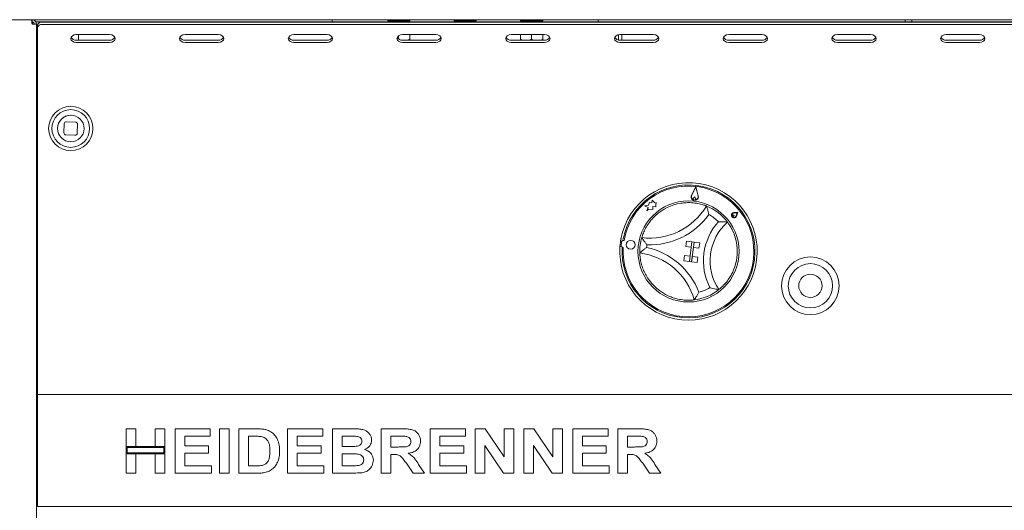
# Paper-space layout 'Blatt2' of a CAD drawing. Units: millimetres. Extents: x 5 to 415, y 5 to 292.
# Drawn here: x 45 to 79, y 216 to 233 of the extents above; entities that cross this region are included whole.
import ezdxf

# ---------------------------------------------------------------- set-up
doc = ezdxf.new("R2010")
doc.units = ezdxf.units.MM
doc.layers.add('BEMAßUNG', color=96, linetype='Continuous')
doc.dimstyles.new('SLDDIMSTYLE5', dxfattribs={"dimtxt": 0.18, "dimasz": 3.302, "dimexe": 0, "dimexo": 0.0625, "dimgap": 0, "dimtad": 0, "dimtih": 1, "dimtoh": 1, "dimdec": 0, "dimrnd": 1e-09, "dimzin": 0, "dimdsep": 46, "dimtxsty": 'Standard', "dimsah": 1, "dimcen": 0.09, "dimadec": 0, "dimazin": 0, "dimtfac": 3.302, "dimtdec": 0, "dimtofl": 0, "dimtmove": 0, "dimatfit": 3, "dimfxl": 0, "dimfrac": 2, "dimtolj": 1, "dimtzin": 0, "dimarcsym": 0})

psp = doc.layouts.new('Blatt2')

# ---------------------------------------------------------------- linework, layer by layer
at = {"color": 7, "linetype": 'Continuous', "lineweight": 15}
for p, q in [((42.02032, 233.2256), (109.91259, 233.2256)), ((108.27035, 233.2256), (43.65496, 233.2256)), ((45.53958, 233.2256), (45.53958, 233.14867)), ((45.53958, 233.14867), (45.55881, 233.14867)), ((45.55881, 233.14867), (45.55881, 233.07175)), ((45.66965, 233.14867), (55.80881, 233.14867)), ((45.88573, 233.14368), (106.03958, 233.14368)), ((45.94328, 233.14368), (45.94343, 233.14867)), ((49.19343, 233.14867), (49.19343, 233.14368)), ((52.80881, 233.14867), (52.80896, 233.14368)), ((53.53943, 233.14368), (53.53958, 233.14867)), ((55.96266, 233.14867), (55.80881, 233.14867)), ((55.96266, 233.2256), (55.96266, 233.14867)), ((56.1165, 233.14867), (55.96266, 233.14867)), ((56.1165, 233.14867), (56.73189, 233.14867)), ((56.73189, 233.14368), (56.73189, 233.14867)), ((56.73189, 233.14867), (57.34727, 233.14867)), ((57.34727, 233.14867), (63.80881, 233.14867)), ((57.88573, 233.2256), (57.88573, 233.18714)), ((58.65496, 233.18714), (57.88573, 233.18714)), ((58.03958, 233.18714), (58.03958, 233.14867)), ((58.50112, 233.14867), (58.50112, 233.18714)), ((58.65496, 233.18714), (58.65496, 233.2256)), ((60.19343, 233.2256), (60.19343, 233.18714)), ((60.96266, 233.18714), (60.19343, 233.18714)), ((60.34727, 233.18714), (60.34727, 233.14867)), ((60.80881, 233.14867), (60.80881, 233.18714)), ((60.96266, 233.18714), (60.96266, 233.2256)), ((62.50112, 233.2256), (62.50112, 233.18714)), ((63.27035, 233.18714), (62.50112, 233.18714)), ((62.65496, 233.18714), (62.65496, 233.14867)), ((63.1165, 233.14867), (63.1165, 233.18714)), ((63.27035, 233.18714), (63.27035, 233.2256)), ((63.80881, 233.14867), (64.42419, 233.14867)), ((64.42419, 233.14867), (64.42419, 233.14368)), ((64.42419, 233.14867), (65.03958, 233.14867)), ((65.19342, 233.14867), (65.03958, 233.14867)), ((65.19342, 233.14867), (65.19342, 233.2256)), ((65.34727, 233.14867), (65.19342, 233.14867)), ((65.34727, 233.14867), (75.69343, 233.14867)), ((65.89851, 233.14368), (65.89851, 233.14867)), ((66.00859, 233.14368), (66.00859, 233.14867)), ((68.00112, 233.14867), (68.00127, 233.14368)), ((68.73174, 233.14368), (68.73189, 233.14867)), ((71.96266, 233.14368), (71.96266, 233.14867)), ((75.59727, 233.14867), (75.59742, 233.14368)), ((75.84727, 233.14867), (75.69343, 233.14867)), ((75.84727, 233.2256), (75.84727, 233.14867)), ((75.84727, 233.14867), (76.07804, 233.14867)), ((76.07804, 233.14867), (76.07804, 233.2256)), ((76.23189, 233.14867), (76.07804, 233.14867)), ((86.57804, 233.14867), (76.23189, 233.14867)), ((76.32789, 233.14368), (76.32804, 233.14867)), ((45.69343, 233.07175), (45.53958, 233.07175)), ((45.69343, 183.31021), (45.69343, 233.07175)), ((45.74099, 233.07175), (45.69343, 233.07175)), ((45.73189, 232.9533), (45.73189, 233.03489)), ((45.73189, 232.09621), (45.73189, 232.9533)), ((45.88573, 233.06209), (106.03958, 233.06209)), ((48.23189, 232.70854), (47.07804, 232.70854)), ((48.23189, 232.51816), (47.07804, 232.51816)), ((47.07804, 232.43657), (48.23189, 232.43657)), ((47.15496, 232.70854), (47.15496, 232.51816)), ((52.00624, 232.70854), (50.8524, 232.70854)), ((52.00624, 232.51816), (50.8524, 232.51816)), ((50.8524, 232.43657), (52.00624, 232.43657)), ((55.78061, 232.70854), (54.62676, 232.70854)), ((55.78061, 232.51816), (54.62676, 232.51816)), ((54.62676, 232.43657), (55.78061, 232.43657)), ((58.2658, 232.66917), (58.2658, 232.55752)), ((59.55496, 232.70854), (58.40112, 232.70854)), ((59.55496, 232.51816), (58.40112, 232.51816)), ((58.40112, 232.43657), (59.55496, 232.43657)), ((58.65267, 232.54664), (58.5927, 232.51816)), ((58.65267, 232.70854), (58.65267, 232.54664)), ((58.65722, 232.54664), (58.65653, 232.51816)), ((58.65722, 232.70854), (58.65722, 232.54664)), ((63.32932, 232.70854), (62.17548, 232.70854)), ((63.32932, 232.51816), (62.17548, 232.51816)), ((62.17548, 232.43657), (63.32932, 232.43657)), ((62.49886, 232.70854), (62.49886, 232.54664)), ((62.56029, 232.51816), (62.49886, 232.54664)), ((62.88119, 232.54664), (62.82192, 232.51816)), ((62.88119, 232.70854), (62.88119, 232.54664)), ((62.94335, 232.51816), (62.88119, 232.54664)), ((63.26806, 232.54664), (63.20808, 232.51816)), ((63.26806, 232.70854), (63.26806, 232.54664)), ((63.2726, 232.54664), (63.27192, 232.51816)), ((63.2726, 232.70854), (63.2726, 232.54664)), ((65.89851, 232.52309), (65.89851, 232.7036)), ((67.10368, 232.70854), (65.94984, 232.70854)), ((67.10368, 232.51816), (65.94984, 232.51816)), ((65.94984, 232.43657), (67.10368, 232.43657)), ((66.00859, 232.51816), (66.00859, 232.70854)), ((70.87804, 232.70854), (69.72419, 232.70854)), ((70.87804, 232.51816), (69.72419, 232.51816)), ((69.72419, 232.43657), (70.87804, 232.43657)), ((74.6524, 232.70854), (73.49855, 232.70854)), ((74.6524, 232.51816), (73.49855, 232.51816)), ((73.49855, 232.43657), (74.6524, 232.43657)), ((78.42676, 232.70854), (77.27291, 232.70854)), ((78.42676, 232.51816), (77.27291, 232.51816)), ((77.27291, 232.43657), (78.42676, 232.43657)), ((45.73189, 232.09621), (45.73189, 232.01462)), ((45.73189, 232.01462), (45.73189, 220.34098)), ((47.04726, 229.67683), (46.73974, 229.68719)), ((46.66027, 229.6129), (46.64992, 229.30538)), ((47.11119, 229.28984), (47.12155, 229.59736)), ((46.72421, 229.22591), (47.03173, 229.21555)), ((68.58588, 227.43258), (68.43524, 227.1413)), ((68.58342, 227.41107), (68.44207, 227.13777)), ((68.58342, 227.41107), (68.65933, 227.11289)), ((68.58588, 227.43258), (68.66679, 227.11479)), ((67.06405, 226.96583), (67.05899, 226.87376)), ((67.15703, 226.87813), (67.06405, 226.96583)), ((68.54597, 227.08403), (68.50557, 227.03763)), ((68.54597, 227.08403), (68.57484, 227.0297)), ((66.9399, 226.78881), (66.79535, 226.76784)), ((66.79535, 226.76784), (66.93008, 226.71523)), ((66.93008, 226.71523), (66.88326, 226.59531)), ((66.88326, 226.59531), (66.94113, 226.65667)), ((66.96944, 226.898), (66.9399, 226.78881)), ((66.94113, 226.65667), (67.08705, 226.63996)), ((67.05899, 226.87376), (66.96944, 226.898)), ((67.08705, 226.63996), (67.09269, 226.74288)), ((67.09269, 226.74288), (67.19165, 226.73745)), ((67.21513, 226.87148), (67.15703, 226.87813)), ((67.19165, 226.73745), (67.19637, 226.82343)), ((67.19637, 226.82343), (67.21513, 226.87148)), ((69.90976, 226.44328), (69.87131, 226.44221)), ((69.90976, 226.44328), (69.90002, 226.40607)), ((70.04005, 226.5468), (69.90207, 226.53527)), ((70.01833, 226.52955), (69.90335, 226.51994)), ((70.01833, 226.52955), (69.98298, 226.41971)), ((70.04005, 226.5468), (69.99763, 226.415)), ((65.9847, 225.62479), (66.06112, 225.61495)), ((65.95031, 225.35777), (66.02673, 225.34792)), ((66.00707, 225.53424), (65.98869, 225.37374)), ((66.02559, 225.33081), (66.06386, 225.32643)), ((66.09098, 225.56334), (66.04965, 225.56807)), ((68.25859, 225.54519), (68.23402, 225.35446)), ((68.23402, 225.35446), (68.42476, 225.32989)), ((68.25859, 225.54519), (68.44932, 225.52063)), ((68.44932, 225.52063), (68.36088, 224.83399)), ((68.44932, 225.52063), (68.42476, 225.32989)), ((68.43718, 224.82417), (68.52562, 225.5108)), ((68.44932, 225.52063), (68.52562, 225.5108)), ((68.52562, 225.5108), (68.50105, 225.32007)), ((68.69178, 225.2955), (68.50105, 225.32007)), ((68.71635, 225.48623), (68.52562, 225.5108)), ((68.71635, 225.48623), (68.69178, 225.2955)), ((68.17015, 224.85856), (68.19472, 225.04929)), ((68.19472, 225.04929), (68.38545, 225.02472)), ((68.36088, 224.83399), (68.38545, 225.02472)), ((68.43718, 224.82417), (68.46174, 225.0149)), ((68.65247, 224.99033), (68.46174, 225.0149)), ((68.62791, 224.7996), (68.65247, 224.99033)), ((68.17015, 224.85856), (68.36088, 224.83399)), ((68.36088, 224.83399), (68.43718, 224.82417)), ((68.62791, 224.7996), (68.43718, 224.82417)), ((45.69343, 220.18714), (45.73189, 220.18714)), ((45.73189, 220.34098), (45.73189, 220.2256)), ((45.73189, 219.99483), (45.73189, 220.2256)), ((45.73189, 220.2256), (106.19343, 220.2256)), ((45.73189, 216.57175), (45.73189, 219.99483)), ((45.73189, 218.95637), (45.69343, 218.95637)), ((48.80881, 218.42185), (48.80881, 219.03329)), ((48.80881, 219.03329), (49.14411, 219.03329)), ((49.14411, 219.03329), (49.14411, 218.42185)), ((49.81473, 219.03329), (50.15003, 219.03329)), ((49.81473, 218.42185), (49.81473, 219.03329)), ((50.15003, 219.03329), (50.15003, 218.42185)), ((50.50506, 219.03329), (51.72794, 219.03329)), ((50.50506, 217.49483), (50.50506, 219.03329)), ((51.72794, 218.77688), (50.84037, 218.77688)), ((50.84037, 218.77688), (50.84037, 218.44157)), ((51.72794, 219.03329), (51.72794, 218.77688)), ((52.04352, 217.49483), (52.04352, 219.03329)), ((52.04352, 219.03329), (52.37883, 219.03329)), ((52.37883, 219.03329), (52.37883, 217.49483)), ((52.71413, 219.03329), (53.33914, 219.03329)), ((52.71413, 217.49483), (52.71413, 219.03329)), ((53.20846, 218.77688), (53.04944, 218.77688)), ((53.04944, 218.77688), (53.04944, 217.75124)), ((54.41039, 217.49483), (54.41039, 219.03329)), ((54.41039, 219.03329), (55.63327, 219.03329)), ((54.74569, 218.77688), (54.74569, 218.44157)), ((55.63327, 218.77688), (54.74569, 218.77688)), ((55.63327, 219.03329), (55.63327, 218.77688)), ((55.96857, 219.03329), (56.6586, 219.03329)), ((55.96857, 217.49483), (55.96857, 219.03329)), ((56.30388, 218.77688), (56.30388, 218.42185)), ((56.50913, 218.77688), (56.30388, 218.77688)), ((57.66483, 217.49483), (57.66483, 219.03329)), ((57.66483, 219.03329), (58.37211, 219.03329)), ((58.26671, 218.77688), (58.00013, 218.77688)), ((58.00013, 218.77688), (58.00013, 218.40213)), ((59.36108, 217.49483), (59.36108, 219.03329)), ((59.36108, 219.03329), (60.58396, 219.03329)), ((60.58396, 218.77688), (59.69638, 218.77688)), ((59.69638, 218.77688), (59.69638, 218.44157)), ((60.58396, 219.03329), (60.58396, 218.77688)), ((60.91926, 219.03329), (61.26875, 219.03329)), ((60.91926, 217.49483), (60.91926, 219.03329)), ((61.26875, 219.03329), (61.92518, 218.05973)), ((61.92518, 218.05973), (61.92518, 219.03329)), ((61.92518, 219.03329), (62.26049, 219.03329)), ((62.26049, 219.03329), (62.26049, 217.49483)), ((62.61552, 217.49483), (62.61552, 219.03329)), ((62.61552, 219.03329), (62.965, 219.03329)), ((62.965, 219.03329), (63.62143, 218.05973)), ((63.62143, 218.05973), (63.62143, 219.03329)), ((63.62143, 219.03329), (63.95674, 219.03329)), ((63.95674, 219.03329), (63.95674, 217.49483)), ((64.31177, 219.03329), (65.53465, 219.03329)), ((64.31177, 217.49483), (64.31177, 219.03329)), ((64.64707, 218.77688), (64.64707, 218.44157)), ((65.53465, 218.77688), (64.64707, 218.77688)), ((65.53465, 219.03329), (65.53465, 218.77688)), ((65.86995, 217.49483), (65.86995, 219.03329)), ((65.86995, 219.03329), (66.57724, 219.03329)), ((66.20526, 218.77688), (66.20526, 218.40213)), ((66.47184, 218.77688), (66.20526, 218.77688)), ((45.69343, 218.57175), (45.73189, 218.57175)), ((49.14411, 218.42185), (48.80881, 218.42185)), ((50.15003, 218.42185), (48.80881, 218.42185)), ((48.80881, 218.42185), (48.80881, 218.16544)), ((50.15003, 218.42185), (49.81473, 218.42185)), ((50.15003, 218.16544), (50.15003, 218.42185)), ((50.84037, 218.44157), (51.66877, 218.44157)), ((51.66877, 218.44157), (51.66877, 218.18516)), ((54.74569, 218.44157), (55.5741, 218.44157)), ((55.5741, 218.44157), (55.5741, 218.18516)), ((56.30388, 218.42185), (56.5381, 218.42185)), ((58.00013, 218.40213), (58.25284, 218.40213)), ((59.69638, 218.44157), (60.52479, 218.44157)), ((60.52479, 218.44157), (60.52479, 218.18516)), ((61.90114, 217.49483), (61.25457, 218.45328)), ((61.25457, 218.45328), (61.25457, 217.49483)), ((63.59739, 217.49483), (62.95082, 218.45328)), ((62.95082, 218.45328), (62.95082, 217.49483)), ((64.64707, 218.44157), (65.47548, 218.44157)), ((65.47548, 218.44157), (65.47548, 218.18516)), ((66.20526, 218.40213), (66.45797, 218.40213)), ((48.80881, 217.49483), (48.80881, 218.16544)), ((48.80881, 218.16544), (49.14411, 218.16544)), ((48.80881, 218.16544), (50.15003, 218.16544)), ((48.84727, 218.38339), (48.84727, 218.2039)), ((50.11157, 218.38339), (48.84727, 218.38339)), ((48.84727, 218.2039), (50.11157, 218.2039)), ((49.14411, 218.16544), (49.14411, 217.49483)), ((49.81473, 217.49483), (49.81473, 218.16544)), ((49.81473, 218.16544), (50.15003, 218.16544)), ((50.11157, 218.2039), (50.11157, 218.38339)), ((50.15003, 218.16544), (50.15003, 217.49483)), ((50.84037, 218.18516), (50.84037, 217.75124)), ((51.66877, 218.18516), (50.84037, 218.18516)), ((55.5741, 218.18516), (54.74569, 218.18516)), ((54.74569, 218.18516), (54.74569, 217.75124)), ((56.59018, 218.16544), (56.30388, 218.16544)), ((56.30388, 218.16544), (56.30388, 217.75124)), ((58.07071, 218.14572), (58.00013, 218.14572)), ((58.00013, 218.14572), (58.00013, 217.49483)), ((60.52479, 218.18516), (59.69638, 218.18516)), ((59.69638, 218.18516), (59.69638, 217.75124)), ((65.47548, 218.18516), (64.64707, 218.18516)), ((64.64707, 218.18516), (64.64707, 217.75124)), ((66.20526, 218.14572), (66.20526, 217.49483)), ((66.27583, 218.14572), (66.20526, 218.14572)), ((50.84037, 217.75124), (51.76739, 217.75124)), ((51.76739, 217.75124), (51.76739, 217.49483)), ((53.04944, 217.75124), (53.31356, 217.75124)), ((54.74569, 217.75124), (55.67271, 217.75124)), ((55.67271, 217.75124), (55.67271, 217.49483)), ((56.30388, 217.75124), (56.63179, 217.75124)), ((58.76905, 217.49483), (58.5336, 217.83815)), ((58.96013, 217.79931), (59.16384, 217.49483)), ((59.69638, 217.75124), (60.62341, 217.75124)), ((60.62341, 217.75124), (60.62341, 217.49483)), ((64.64707, 217.75124), (65.5741, 217.75124)), ((65.5741, 217.75124), (65.5741, 217.49483)), ((66.97418, 217.49483), (66.73873, 217.83815)), ((67.16526, 217.79931), (67.36897, 217.49483)), ((49.14411, 217.49483), (48.80881, 217.49483)), ((50.15003, 217.49483), (49.81473, 217.49483)), ((51.76739, 217.49483), (50.50506, 217.49483)), ((52.37883, 217.49483), (52.04352, 217.49483)), ((53.35763, 217.49483), (52.71413, 217.49483)), ((55.67271, 217.49483), (54.41039, 217.49483)), ((56.5455, 217.49483), (55.96857, 217.49483)), ((58.00013, 217.49483), (57.66483, 217.49483)), ((59.16384, 217.49483), (58.76905, 217.49483)), ((60.62341, 217.49483), (59.36108, 217.49483)), ((61.25457, 217.49483), (60.91926, 217.49483)), ((62.26049, 217.49483), (61.90114, 217.49483)), ((62.95082, 217.49483), (62.61552, 217.49483)), ((63.95674, 217.49483), (63.59739, 217.49483)), ((65.5741, 217.49483), (64.31177, 217.49483)), ((66.20526, 217.49483), (65.86995, 217.49483)), ((67.36897, 217.49483), (66.97418, 217.49483)), ((45.73189, 217.26406), (45.69343, 217.26406)), ((45.69343, 216.87944), (45.73189, 216.87944)), ((45.73189, 216.34098), (45.73189, 216.57175)), ((106.19343, 216.34098), (45.73189, 216.34098))]:
    psp.add_line(p, q, dxfattribs=at)
at = {"color": 7, "linetype": 'Continuous', "lineweight": 15, "flags": 128}
for points in [[(47.07804, 232.70854), (47.00445, 232.69818), (46.94206, 232.66871), (46.90037, 232.62459), (46.88573, 232.57255), (46.90037, 232.52052), (46.94206, 232.4764), (47.00445, 232.44692), (47.07804, 232.43657)], [(48.23189, 232.43657), (48.30548, 232.44692), (48.36787, 232.4764), (48.40956, 232.52052), (48.42419, 232.57255), (48.40956, 232.62459), (48.36787, 232.66871), (48.30548, 232.69818), (48.23189, 232.70854)], [(50.8524, 232.70854), (50.77881, 232.69818), (50.71642, 232.66871), (50.67473, 232.62459), (50.66009, 232.57255), (50.67473, 232.52052), (50.71642, 232.4764), (50.77881, 232.44692), (50.8524, 232.43657)], [(52.00624, 232.43657), (52.07984, 232.44692), (52.14223, 232.4764), (52.18391, 232.52052), (52.19855, 232.57255), (52.18391, 232.62459), (52.14223, 232.66871), (52.07984, 232.69818), (52.00624, 232.70854)], [(54.62676, 232.70854), (54.55316, 232.69818), (54.49078, 232.66871), (54.44909, 232.62459), (54.43445, 232.57255), (54.44909, 232.52052), (54.49078, 232.4764), (54.55316, 232.44692), (54.62676, 232.43657)], [(55.78061, 232.43657), (55.8542, 232.44692), (55.91659, 232.4764), (55.95827, 232.52052), (55.97291, 232.57255), (55.95827, 232.62459), (55.91659, 232.66871), (55.8542, 232.69818), (55.78061, 232.70854)], [(58.40112, 232.70854), (58.32752, 232.69818), (58.26514, 232.66871), (58.22345, 232.62459), (58.20881, 232.57255), (58.22345, 232.52052), (58.26514, 232.4764), (58.32752, 232.44692), (58.40112, 232.43657)], [(59.55496, 232.43657), (59.62856, 232.44692), (59.69095, 232.4764), (59.73263, 232.52052), (59.74727, 232.57255), (59.73263, 232.62459), (59.69095, 232.66871), (59.62856, 232.69818), (59.55496, 232.70854)], [(62.17548, 232.70854), (62.10188, 232.69818), (62.03949, 232.66871), (61.99781, 232.62459), (61.98317, 232.57255), (61.99781, 232.52052), (62.03949, 232.4764), (62.10188, 232.44692), (62.17548, 232.43657)], [(63.32932, 232.43657), (63.40292, 232.44692), (63.4653, 232.4764), (63.50699, 232.52052), (63.52163, 232.57255), (63.50699, 232.62459), (63.4653, 232.66871), (63.40292, 232.69818), (63.32932, 232.70854)], [(65.94984, 232.70854), (65.87624, 232.69818), (65.81385, 232.66871), (65.77217, 232.62459), (65.75753, 232.57255), (65.77217, 232.52052), (65.81385, 232.4764), (65.87624, 232.44692), (65.94984, 232.43657)], [(67.10368, 232.43657), (67.17727, 232.44692), (67.23966, 232.4764), (67.28135, 232.52052), (67.29599, 232.57255), (67.28135, 232.62459), (67.23966, 232.66871), (67.17727, 232.69818), (67.10368, 232.70854)], [(69.72419, 232.70854), (69.6506, 232.69818), (69.58821, 232.66871), (69.54653, 232.62459), (69.53189, 232.57255), (69.54653, 232.52052), (69.58821, 232.4764), (69.6506, 232.44692), (69.72419, 232.43657)], [(70.87804, 232.43657), (70.95163, 232.44692), (71.01402, 232.4764), (71.05571, 232.52052), (71.07035, 232.57255), (71.05571, 232.62459), (71.01402, 232.66871), (70.95163, 232.69818), (70.87804, 232.70854)], [(73.49855, 232.70854), (73.42496, 232.69818), (73.36257, 232.66871), (73.32088, 232.62459), (73.30625, 232.57255), (73.32088, 232.52052), (73.36257, 232.4764), (73.42496, 232.44692), (73.49855, 232.43657)], [(74.6524, 232.43657), (74.72599, 232.44692), (74.78838, 232.4764), (74.83007, 232.52052), (74.84471, 232.57255), (74.83007, 232.62459), (74.78838, 232.66871), (74.72599, 232.69818), (74.6524, 232.70854)], [(77.27291, 232.70854), (77.19932, 232.69818), (77.13693, 232.66871), (77.09524, 232.62459), (77.0806, 232.57255), (77.09524, 232.52052), (77.13693, 232.4764), (77.19932, 232.44692), (77.27291, 232.43657)], [(78.42676, 232.43657), (78.50035, 232.44692), (78.56274, 232.4764), (78.60443, 232.52052), (78.61907, 232.57255), (78.60443, 232.62459), (78.56274, 232.66871), (78.50035, 232.69818), (78.42676, 232.70854)], [(46.4697, 229.25153), (46.43509, 229.3517), (46.42446, 229.4669)]]:
    psp.add_lwpolyline(points, dxfattribs=at)
at = {"color": 7, "linetype": 'Continuous', "lineweight": 15}
for centre, radius in [((46.88573, 229.45137), 0.76923), ((46.88573, 229.45137), 0.65385), ((46.88573, 229.45137), 0.46154), ((68.32881, 225.18714), 1.75385), ((66.32268, 225.41681), 0.15385), ((72.55958, 223.99483), 1), ((72.55958, 223.99483), 0.76923), ((72.55958, 223.99483), 0.40385)]:
    psp.add_circle(centre, radius, dxfattribs=at)
for centre, radius, start, end in [((45.8665, 233.00769), 0.13734, 81.950807, 168.57885), ((45.8665, 232.9261), 0.13734, 81.950807, 168.57885), ((47.05921, 232.70623), 0.18901, 209.433392, 275.718608), ((48.25072, 232.70623), 0.18901, 264.281392, 330.566608), ((50.83357, 232.70623), 0.18901, 209.433392, 275.718608), ((52.02507, 232.70625), 0.18903, 264.284277, 330.563138), ((54.60793, 232.70623), 0.18901, 209.433937, 275.718063), ((55.79943, 232.70625), 0.18903, 264.284834, 330.563166), ((58.38229, 232.70624), 0.18902, 209.435386, 275.716615), ((59.57379, 232.70624), 0.18902, 264.283107, 330.5646), ((62.15665, 232.70624), 0.18902, 209.4354, 275.716893), ((63.34815, 232.70624), 0.18902, 264.283385, 330.564614), ((65.93101, 232.70625), 0.18903, 209.43668, 275.715612), ((67.12251, 232.70624), 0.18903, 264.283887, 330.563967), ((69.70537, 232.70624), 0.18903, 209.436033, 275.716113), ((70.89687, 232.70624), 0.18902, 264.28311, 330.564744), ((73.47973, 232.70624), 0.18902, 209.435535, 275.716612), ((74.67123, 232.70624), 0.18902, 264.28337, 330.564502), ((77.25408, 232.70624), 0.18902, 209.435498, 275.71663), ((78.44559, 232.70624), 0.18902, 264.283388, 330.564465), ((46.88573, 229.45137), 0.46154, 88.071596, 178.071596), ((46.73715, 229.6103), 0.07692, 88.071596, 178.071596), ((47.04467, 229.59995), 0.07692, 358.071596, 88.071596), ((46.7268, 229.30279), 0.07692, 178.071596, 268.071596), ((47.03431, 229.29243), 0.07692, 268.071596, 358.071596), ((68.32881, 225.18714), 2.38462, 175.896733, 169.424414), ((68.32881, 225.18714), 2.30769, 176.004726, 169.316421), ((68.32881, 225.18714), 2.26923, 176.480797, 170.457111), ((68.54597, 227.08403), 0.12467, 152.653531, 14.284377), ((68.54597, 227.08403), 0.11698, 152.653531, 14.284377), ((68.53748, 227.00985), 0.04231, 138.954963, 27.982945), ((66.99622, 227.91974), 2.27075, 262.660573, 329.33306), ((68.32881, 225.18714), 1.69231, 99.225426, 132.768208), ((68.32881, 225.18714), 1.69231, 36.833953, 68.487193), ((66.99622, 227.91974), 2.50152, 267.475737, 324.517897), ((68.32881, 225.18714), 1.46154, 44.668236, 61.187272), ((69.90976, 226.44328), 0.09231, 94.778887, 342.159022), ((69.90976, 226.44328), 0.07692, 94.778887, 342.159022), ((69.87212, 226.41337), 0.02885, 91.599056, 345.338852), ((70.86347, 224.86067), 2.01714, 137.839175, 207.481972), ((70.86347, 224.86067), 1.78637, 131.350086, 213.971061), ((68.32881, 225.18714), 2.38462, 169.424414, 175.896733), ((68.32881, 225.18714), 1.69231, 163.50644, 181.814707), ((66.02691, 225.36937), 0.03846, 173.468954, 206.281986), ((66.04528, 225.52986), 0.03846, 83.468954, 173.468954), ((68.32881, 225.18714), 1.46154, 170.806362, 174.514785), ((66.34727, 222.8814), 2.50152, 20.80325, 77.84541), ((68.32881, 225.18714), 1.69231, 337.800298, 7.520849), ((66.34727, 222.8814), 2.27075, 15.988086, 82.660573), ((68.32881, 225.18714), 1.69231, 212.552939, 246.095721), ((68.32881, 225.18714), 1.46154, 284.133875, 300.652911), ((68.32881, 225.18714), 1.69231, 276.833953, 308.487193)]:
    psp.add_arc(centre, radius, start, end, dxfattribs=at)
for points, knots in [([(45.52326, 233.2256), (45.52462, 233.22328), (45.52734, 233.21866), (45.53142, 233.18308), (45.5355, 233.13223), (45.53822, 233.09191), (45.53958, 233.07175)], [0, 0, 0, 0, 0.25000628, 0.50000537, 0.75001301, 1, 1, 1, 1]), ([(45.69343, 233.07175), (45.69111, 233.09191), (45.68649, 233.13223), (45.65091, 233.18308), (45.60006, 233.21866), (45.55974, 233.22328), (45.53958, 233.2256)], [0, 0, 0, 0, 0.24998699, 0.49999463, 0.749993722, 1, 1, 1, 1]), ([(45.6165, 233.07175), (45.61535, 233.08183), (45.61303, 233.10199), (45.59525, 233.12742), (45.56982, 233.14521), (45.54966, 233.14752), (45.53958, 233.14867)], [0, 0, 0, 0, 0.249989611, 0.499987427, 0.749993111, 1, 1, 1, 1]), ([(58.65349, 232.51816), (58.65335, 232.52073), (58.65307, 232.52619), (58.65281, 232.53955), (58.65267, 232.54664)], [0, 0, 0, 0, 0.47013535, 1, 1, 1, 1]), ([(62.49886, 232.54664), (62.499, 232.53955), (62.49926, 232.52619), (62.49955, 232.52073), (62.49968, 232.51816)], [0, 0, 0, 0, 0.52987722, 1, 1, 1, 1]), ([(63.26887, 232.51816), (63.26874, 232.52073), (63.26845, 232.52619), (63.26819, 232.53955), (63.26806, 232.54664)], [0, 0, 0, 0, 0.47013535, 1, 1, 1, 1]), ([(68.0575, 226.85756), (68.12104, 226.86563), (68.24791, 226.88176), (68.45584, 226.87898), (68.66395, 226.85021), (68.8331, 226.80464), (68.93253, 226.76836), (68.94404, 226.76371), (68.94939, 226.76155)], [0, 0, 0, 0, 0.14374896, 0.28702429, 0.473113, 0.65947468, 0.84156953, 1, 1, 1, 1]), ([(68.94939, 226.76155), (68.95016, 226.75933), (68.95168, 226.75491), (68.96374, 226.71902), (68.98373, 226.65616), (69.00915, 226.56758), (69.02582, 226.49987), (69.03313, 226.46801), (69.0332, 226.46774)], [0, 0, 0, 0, 0.15212376, 0.30369324, 0.50560846, 0.76758651, 0.99800412, 1, 1, 1, 1]), ([(66.70614, 225.66759), (66.70838, 225.67553), (66.71286, 225.69141), (66.75398, 225.81367), (66.8317, 225.98581), (66.9406, 226.16171), (67.0595, 226.31144), (67.13959, 226.3901), (67.17968, 226.42947)], [0, 0, 0, 0, 0.18969319, 0.37948737, 0.5662447, 0.74790595, 0.87381443, 1, 1, 1, 1]), ([(69.36824, 226.2146), (69.36852, 226.21461), (69.40335, 226.21517), (69.47654, 226.21548), (69.57203, 226.21119), (69.63874, 226.20604), (69.67633, 226.20241), (69.68097, 226.20192), (69.68329, 226.20167)], [0, 0, 0, 0, 0.00196072, 0.2429889, 0.5090641, 0.7083908, 0.85389298, 1, 1, 1, 1]), ([(69.68329, 226.20167), (69.68839, 226.19503), (69.69858, 226.18175), (69.77315, 226.07437), (69.86472, 225.90737), (69.95726, 225.67831), (69.98926, 225.5033), (70.00656, 225.40864)], [0, 0, 0, 0, 0.19782454, 0.39573496, 0.59082041, 0.77867978, 1, 1, 1, 1]), ([(66.70614, 225.66759), (66.70741, 225.66563), (66.70996, 225.6617), (66.73081, 225.6301), (66.76804, 225.57564), (66.8222, 225.50109), (66.86524, 225.44622), (66.88587, 225.42087), (66.88605, 225.42065)], [0, 0, 0, 0, 0.15212347, 0.30369064, 0.50560292, 0.76758937, 0.99799645, 1, 1, 1, 1]), ([(66.63735, 225.13355), (66.63908, 225.13513), (66.64254, 225.13828), (66.67072, 225.16357), (66.72053, 225.20681), (66.79181, 225.26522), (66.84737, 225.30736), (66.87374, 225.32668), (66.87396, 225.32684)], [0, 0, 0, 0, 0.15212328, 0.30368949, 0.50560384, 0.7675859, 0.997996, 1, 1, 1, 1]), ([(66.90237, 224.27654), (66.8698, 224.33169), (66.80475, 224.4418), (66.72496, 224.63383), (66.66897, 224.83632), (66.64383, 225.00969), (66.63777, 225.11537), (66.63749, 225.12777), (66.63735, 225.13355)], [0, 0, 0, 0, 0.1437484, 0.28702247, 0.47311363, 0.65947407, 0.84156984, 1, 1, 1, 1]), ([(69.89567, 224.54772), (69.87326, 224.49715), (69.82849, 224.39614), (69.73135, 224.23339), (69.60879, 224.07375), (69.48485, 223.94835), (69.39838, 223.87523), (69.38735, 223.86665), (69.382, 223.86249)], [0, 0, 0, 0, 0.127857328, 0.255392926, 0.444468991, 0.633670229, 0.822099871, 1, 1, 1, 1]), ([(69.07395, 223.92982), (69.07422, 223.92974), (69.10769, 223.92009), (69.17853, 223.90166), (69.27195, 223.88144), (69.3378, 223.86955), (69.37508, 223.86354), (69.37969, 223.86284), (69.382, 223.86249)], [0, 0, 0, 0, 0.00196265, 0.24299088, 0.50906689, 0.7083916, 0.85389322, 1, 1, 1, 1]), ([(68.53018, 223.50685), (68.522, 223.50577), (68.50565, 223.50359), (68.3771, 223.49294), (68.18826, 223.49614), (67.98361, 223.52648), (67.79904, 223.57638), (67.6951, 223.61877), (67.64307, 223.63999)], [0, 0, 0, 0, 0.18969307, 0.37948666, 0.56624417, 0.74790664, 0.87381391, 1, 1, 1, 1]), ([(68.6857, 223.76984), (68.68557, 223.76959), (68.6705, 223.74059), (68.6371, 223.67937), (68.59011, 223.6001), (68.55484, 223.54436), (68.53408, 223.5127), (68.53148, 223.5088), (68.53018, 223.50685)], [0, 0, 0, 0, 0.00200859, 0.23241447, 0.49439653, 0.69631052, 0.84787679, 1, 1, 1, 1]), ([(53.49877, 218.76209), (53.44473, 218.76747), (53.34818, 218.7771), (53.25117, 218.77695), (53.20846, 218.77688)], [0, 0, 0, 0, 0.55979031, 1, 1, 1, 1]), ([(53.33914, 219.03329), (53.39984, 219.03298), (53.50819, 219.03243), (53.61467, 219.01269), (53.6615, 219.00401)], [0, 0, 0, 0, 0.56019896, 1, 1, 1, 1]), ([(53.79895, 218.26344), (53.79766, 218.32343), (53.7951, 218.44312), (53.74627, 218.60649), (53.63628, 218.72383), (53.54466, 218.74932), (53.49877, 218.76209)], [0, 0, 0, 0, 0.2811229, 0.56085853, 0.78009934, 1, 1, 1, 1]), ([(53.6615, 219.00401), (53.71833, 218.98381), (53.83198, 218.94341), (53.96814, 218.81995), (54.07057, 218.6577), (54.12724, 218.46146), (54.13192, 218.32004), (54.13425, 218.24927)], [0, 0, 0, 0, 0.18650714, 0.37299141, 0.55967936, 0.7796322, 1, 1, 1, 1]), ([(56.81454, 218.77164), (56.75755, 218.77364), (56.65578, 218.77722), (56.55394, 218.77698), (56.50913, 218.77688)], [0, 0, 0, 0, 0.55996218, 1, 1, 1, 1]), ([(56.6586, 219.03329), (56.70716, 219.03284), (56.80426, 219.03195), (56.9497, 219.02441), (57.08104, 218.9931), (57.18678, 218.93078), (57.26342, 218.85236), (57.31998, 218.7559), (57.32634, 218.68277), (57.32952, 218.64621)], [0, 0, 0, 0, 0.16699745, 0.33394442, 0.50046329, 0.62545058, 0.75038433, 0.87520167, 1, 1, 1, 1]), ([(56.99421, 218.60183), (56.99155, 218.62768), (56.98622, 218.6793), (56.92105, 218.75223), (56.85495, 218.76428), (56.81454, 218.77164)], [0, 0, 0, 0, 0.280458093, 0.560170107, 1, 1, 1, 1]), ([(58.51603, 218.77195), (58.46952, 218.77383), (58.38644, 218.77719), (58.3033, 218.77698), (58.26671, 218.77688)], [0, 0, 0, 0, 0.55993135, 1, 1, 1, 1]), ([(58.37211, 219.03329), (58.42168, 219.03267), (58.52079, 219.03141), (58.66856, 219.01804), (58.80242, 218.98405), (58.9053, 218.9116), (58.97363, 218.82259), (59.01869, 218.71875), (59.02341, 218.64431), (59.02577, 218.60707)], [0, 0, 0, 0, 0.16700451, 0.33395276, 0.50038587, 0.62523722, 0.75012948, 0.87501589, 1, 1, 1, 1]), ([(58.69047, 218.59351), (58.68811, 218.61942), (58.68339, 218.67116), (58.62119, 218.74628), (58.55591, 218.76222), (58.51603, 218.77195)], [0, 0, 0, 0, 0.28071628, 0.56063969, 1, 1, 1, 1]), ([(66.72116, 218.77195), (66.67464, 218.77383), (66.59157, 218.77719), (66.50843, 218.77698), (66.47184, 218.77688)], [0, 0, 0, 0, 0.55993006, 1, 1, 1, 1]), ([(66.57724, 219.03329), (66.6268, 219.03267), (66.72591, 219.03141), (66.87369, 219.01804), (67.00755, 218.98405), (67.11043, 218.9116), (67.17876, 218.82259), (67.22381, 218.71875), (67.22854, 218.64431), (67.2309, 218.60707)], [0, 0, 0, 0, 0.167004495, 0.333953366, 0.50038645, 0.625237264, 0.750129504, 0.875015905, 1, 1, 1, 1]), ([(66.89559, 218.59351), (66.89323, 218.61942), (66.88852, 218.67116), (66.82632, 218.74628), (66.76104, 218.76222), (66.72116, 218.77195)], [0, 0, 0, 0, 0.280716, 0.56063952, 1, 1, 1, 1]), ([(56.5381, 218.42185), (56.58657, 218.42164), (56.67311, 218.42127), (56.75956, 218.42531), (56.79759, 218.42709)], [0, 0, 0, 0, 0.56003881, 1, 1, 1, 1]), ([(56.79759, 218.42709), (56.82454, 218.43137), (56.87836, 218.43992), (56.94568, 218.47856), (56.98838, 218.53728), (56.99227, 218.5803), (56.99421, 218.60183)], [0, 0, 0, 0, 0.28065598, 0.56039993, 0.78001701, 1, 1, 1, 1]), ([(57.32952, 218.64621), (57.32517, 218.60519), (57.31646, 218.5231), (57.25233, 218.42508), (57.17413, 218.35347), (57.11562, 218.32612), (57.08636, 218.31245)], [0, 0, 0, 0, 0.279503784, 0.559324235, 0.779657941, 1, 1, 1, 1]), ([(58.25284, 218.40213), (58.29803, 218.40262), (58.38838, 218.40361), (58.50154, 218.40618), (58.59035, 218.42728), (58.64758, 218.46607), (58.68533, 218.52537), (58.68875, 218.57078), (58.69047, 218.59351)], [0, 0, 0, 0, 0.25058865, 0.50109062, 0.62595505, 0.75063853, 0.87519699, 1, 1, 1, 1]), ([(59.02577, 218.60707), (59.01946, 218.54472), (59.00686, 218.42018), (58.88933, 218.28175), (58.74568, 218.20985), (58.64974, 218.19258), (58.60171, 218.18393)], [0, 0, 0, 0, 0.27956415, 0.55846164, 0.77896116, 1, 1, 1, 1]), ([(66.45797, 218.40213), (66.50316, 218.40262), (66.59351, 218.40361), (66.70667, 218.40618), (66.79548, 218.42728), (66.85271, 218.46607), (66.89045, 218.52537), (66.89388, 218.57078), (66.89559, 218.59351)], [0, 0, 0, 0, 0.25058958, 0.50109143, 0.6259558, 0.75063922, 0.87519705, 1, 1, 1, 1]), ([(67.2309, 218.60707), (67.22459, 218.54472), (67.21199, 218.42018), (67.09446, 218.28175), (66.95081, 218.20985), (66.85487, 218.19258), (66.80684, 218.18393)], [0, 0, 0, 0, 0.27956413, 0.5584616, 0.77896033, 1, 1, 1, 1]), ([(53.52774, 217.76603), (53.56531, 217.77678), (53.64021, 217.7982), (53.72665, 217.88269), (53.77298, 217.99794), (53.79651, 218.12639), (53.79813, 218.21774), (53.79895, 218.26344)], [0, 0, 0, 0, 0.18660216, 0.37206291, 0.55892116, 0.77933713, 1, 1, 1, 1]), ([(54.13425, 218.24927), (54.13257, 218.18679), (54.12956, 218.07525), (54.09665, 217.9688), (54.08217, 217.92197)], [0, 0, 0, 0, 0.56007276, 1, 1, 1, 1]), ([(57.05339, 217.95402), (57.05146, 217.97816), (57.04761, 218.02639), (57.00674, 218.08877), (56.9471, 218.13081), (56.85437, 218.15879), (56.73392, 218.16367), (56.63811, 218.16485), (56.59018, 218.16544)], [0, 0, 0, 0, 0.12479778, 0.2493702, 0.374108, 0.49908744, 0.74946573, 1, 1, 1, 1]), ([(57.08636, 218.31245), (57.1322, 218.29622), (57.22375, 218.2638), (57.32356, 218.16813), (57.38039, 218.05504), (57.38592, 217.97888), (57.38869, 217.94077)], [0, 0, 0, 0, 0.28021691, 0.55969018, 0.77972759, 1, 1, 1, 1]), ([(58.5336, 217.83815), (58.50009, 217.88165), (58.43315, 217.96853), (58.33833, 218.09385), (58.20073, 218.14663), (58.11419, 218.14602), (58.07071, 218.14572)], [0, 0, 0, 0, 0.280903757, 0.561074899, 0.779434501, 1, 1, 1, 1]), ([(58.60171, 218.18393), (58.64419, 218.1578), (58.72913, 218.10557), (58.84877, 217.97224), (58.91787, 217.86493), (58.96013, 217.79931)], [0, 0, 0, 0, 0.27997436, 0.55971095, 1, 1, 1, 1]), ([(66.73873, 217.83815), (66.70522, 217.88165), (66.63828, 217.96853), (66.54345, 218.09385), (66.40586, 218.14663), (66.31932, 218.14602), (66.27583, 218.14572)], [0, 0, 0, 0, 0.280903192, 0.561075689, 0.77943351, 1, 1, 1, 1]), ([(66.80684, 218.18393), (66.84932, 218.1578), (66.93426, 218.10557), (67.05389, 217.97224), (67.123, 217.86493), (67.16526, 217.79931)], [0, 0, 0, 0, 0.279975038, 0.559710675, 1, 1, 1, 1]), ([(53.31356, 217.75124), (53.35376, 217.75124), (53.42552, 217.75125), (53.49652, 217.76152), (53.52774, 217.76603)], [0, 0, 0, 0, 0.56017647, 1, 1, 1, 1]), ([(54.08217, 217.92197), (54.05736, 217.86503), (54.01304, 217.76335), (53.93521, 217.68475), (53.90096, 217.65016)], [0, 0, 0, 0, 0.55993974, 1, 1, 1, 1]), ([(56.63179, 217.75124), (56.67728, 217.751), (56.75849, 217.75056), (56.83937, 217.75767), (56.87495, 217.76079)], [0, 0, 0, 0, 0.560155035, 1, 1, 1, 1]), ([(56.87495, 217.76079), (56.90133, 217.76714), (56.95401, 217.77981), (57.0153, 217.82745), (57.04943, 217.89004), (57.05206, 217.93268), (57.05339, 217.95402)], [0, 0, 0, 0, 0.28022456, 0.55961245, 0.77959001, 1, 1, 1, 1]), ([(57.38869, 217.94077), (57.37973, 217.87803), (57.36179, 217.75251), (57.24825, 217.60988), (57.10579, 217.52789), (57.00761, 217.51284), (56.95846, 217.50531)], [0, 0, 0, 0, 0.27939413, 0.55898199, 0.77921567, 1, 1, 1, 1]), ([(53.66057, 217.52749), (53.60458, 217.5162), (53.50453, 217.49602), (53.40254, 217.49519), (53.35763, 217.49483)], [0, 0, 0, 0, 0.55965447, 1, 1, 1, 1]), ([(53.90096, 217.65016), (53.85958, 217.62031), (53.78562, 217.56696), (53.69882, 217.53956), (53.66057, 217.52749)], [0, 0, 0, 0, 0.55935495, 1, 1, 1, 1]), ([(56.95846, 217.50531), (56.88142, 217.50193), (56.74382, 217.49589), (56.6061, 217.49515), (56.5455, 217.49483)], [0, 0, 0, 0, 0.55996519, 1, 1, 1, 1])]:
    psp.add_open_spline(points, degree=3, knots=knots, dxfattribs=at)

# ---------------------------------------------------------------- leaders
at = {"layer": 'BEMAßUNG'}
psp.add_leader([(76.90939, 208.93635), (112.11759, 220.69898), (118.46759, 220.69898)], dimstyle='SLDDIMSTYLE5', dxfattribs=at)

doc.saveas('drawing.dxf')
